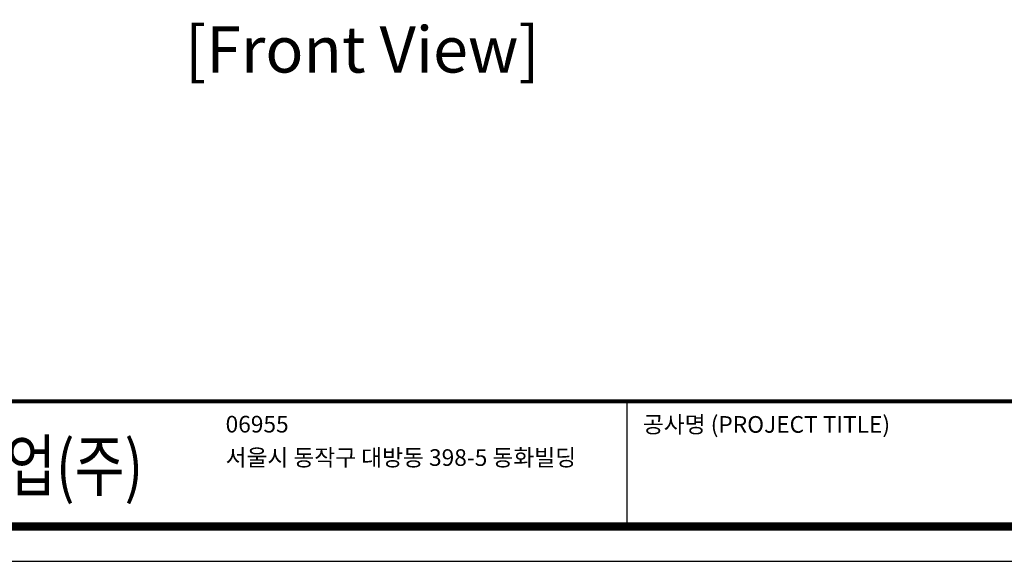
# Model space of a CAD drawing. Units: millimetres. Extents: x 749 to 2901, y -102 to 1415.
# Drawn here: x 1092 to 1735, y -102 to 252 of the extents above; entities that cross this region are included whole.
import ezdxf
from ezdxf.enums import TextEntityAlignment as Align

# ---------------------------------------------------------------- set-up
doc = ezdxf.new("R2010")
doc.units = ezdxf.units.MM
doc.layers.add('Sovico-Txt', color=3, linetype='Continuous')
doc.styles.add('Sovico Text', font='txt', dxfattribs={"width": 0.9})
doc.styles.get("Standard").update_dxf_attribs({"font": 'malgun.ttf'})

# ---------------------------------------------------------------- blocks, each defined once
blk = doc.blocks.new('도각')
at = {"color": 0}
blk.add_line((30452, 5954), (30452, 9014), dxfattribs=at)
blk.add_lwpolyline([(83409, 62000), (2709, 62000), (2709, 5100), (83409, 5100)], close=True, dxfattribs=at)
at = {"color": 0, "const_width": 204}
blk.add_lwpolyline([(3938, 61146), (82180, 61146), (82180, 5954), (3938, 5954)], close=True, dxfattribs=at)
at = {"color": 0, "const_width": 102}
blk.add_lwpolyline([(3938, 9019), (82180, 9019)], dxfattribs=at)
at = {"color": 0, "linetype": 'Continuous'}
for s, height, p in [('공사명 (PROJECT TITLE)', 408.04, (30835, 8251)), ('06955', 408, (20612, 8257)), ('서울시 동작구 대방동 398-5 동화빌딩', 408.04, (20612, 7439))]:
    blk.add_text(s, height=height, dxfattribs=at).set_placement(p)
at = {"linetype": 'Continuous', "width": 0.8}
blk.add_text('동화전자산업(주)', height=1225, dxfattribs=at).set_placement((9077, 6826))

msp = doc.modelspace()

# ---------------------------------------------------------------- block references
at = {"xscale": 0.02666739019182156, "yscale": 0.02666739019182156, "zscale": 0.02666739019182156}
msp.add_blockref('도각', (676.51, -238.37), dxfattribs=at)

# ---------------------------------------------------------------- texts
at = {"layer": 'Sovico-Txt', "color": 4, "style": 'Sovico Text'}
msp.add_text('[Front View]', height=30.1157, dxfattribs=at).set_placement((1315.49, 217.07), align=Align.CENTER)

doc.saveas('drawing.dxf')
